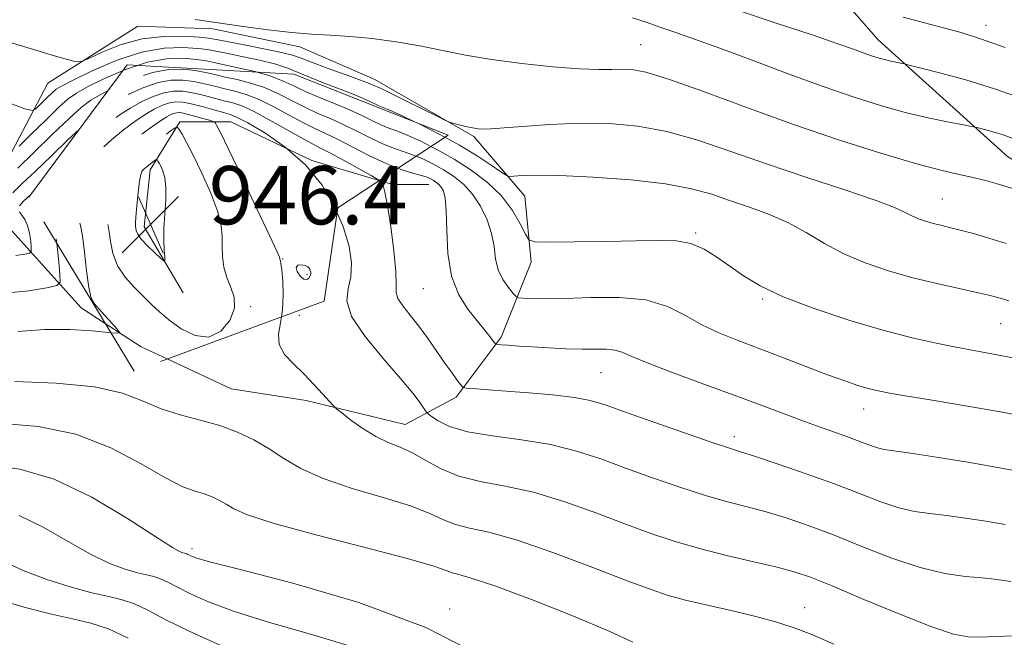
# Model space of a CAD drawing. Extents: x 2119800 to 2122700, y 289800 to 292700.
# Drawn here: x 2121729 to 2121864, y 291539 to 291624 of the extents above; entities that cross this region are included whole.
import ezdxf

# ---------------------------------------------------------------- set-up
doc = ezdxf.new("R2010")
doc.units = 0
doc.header["$MEASUREMENT"] = 0
doc.linetypes.add('DGN Style 2', pattern=[39.87953125, 23.92771875, -15.9518125])
doc.linetypes.add('DGN Style 3', pattern=[55.83134375, 39.87953125, -15.9518125])
for name, color, linetype, lineweight in [('BOLDER LINE - HIGHWALL', 222, 'DGN Style 2', 0), ('BREAKLINE DTM HARD', 7, 'Continuous', 0), ('BREAKLINE DTM OBSCURED', 7, 'Continuous', 0), ('CONTOUR INDEX', 41, 'Continuous', 13), ('CONTOUR INDEX DASHED', 41, 'DGN Style 3', 13), ('CONTOUR INTERMEDIATE', 44, 'Continuous', 0), ('CONTOUR INTERMEDIATE DASHED', 44, 'DGN Style 3', 0), ('SPOT DTM OBSCURED', 7, 'Continuous', 0), ('SPOT ELEVATION', 7, 'Continuous', 0), ('SPOT ELEVATION DTM', 2, 'Continuous', 13)]:
    doc.layers.add(name, color=color, linetype=linetype, lineweight=lineweight)
doc.styles.add('Style-WORKING', font='WORKING.shx')

# ---------------------------------------------------------------- blocks, each defined once
blk = doc.blocks.new('SPOT')
at = {"layer": 'SPOT ELEVATION'}
for p, q in [((-3.910000000149012, -3.909999999974389), (3.819999999832362, 3.809999999997672)), ((-1.649999999906868, 3.770000000018626), (1.720000000204891, -3.929999999993015))]:
    blk.add_line(p, q, dxfattribs=at)

msp = doc.modelspace()

# ---------------------------------------------------------------- linework, layer by layer
at = {"layer": 'BOLDER LINE - HIGHWALL'}
msp.add_polyline3d([(2121772.9, 291598.192, 939.695), (2121771.027, 291585.369, 940.085), (2121744.923, 291575.768, 939.11), (2121730.472, 291599.652, 936.38), (2121743.984, 291617.801, 932.87), (2121766.85, 291616.537, 931.7), (2121788.04, 291608.171, 931.7), (2121772.9, 291598.192, 939.695)], dxfattribs=at)
at = {"layer": 'BREAKLINE DTM HARD', "extrusion": (0.1704585977755097, -0.1224924569044648, 0.9777215679557831), "elevation": 326873.5114497513, "flags": 128}
msp.add_lwpolyline([(1474983.582106885, -1518075.766508337), (1474984.226620378, -1518077.653066939), (1474987.11752048, -1518081.750138649)], dxfattribs=at)
at = {"layer": 'BREAKLINE DTM HARD'}
for points in [[(2121912.14, 291583.89, 926.9200000000001), (2121891.96, 291589.2, 926.84), (2121878.78, 291596.59, 926.01), (2121864.77, 291605.21, 924.94), (2121847.05, 291621.23, 921.24), (2121830.14, 291640.55, 916.46)], [(2121726.12, 291602.12, 933.08), (2121733.09, 291615.3, 928.6800000000001), (2121745.43, 291623.14, 926.74), (2121755.72, 291622.75, 926.33), (2121767.66, 291620.3, 926.58), (2121777.95, 291615.79, 927.32), (2121791.55, 291607.99, 928.22), (2121798.56, 291599.77, 930.86), (2121799.4, 291590.71, 932.5), (2121795.3, 291580.42, 935.6700000000001), (2121789.14, 291572.18, 938.4300000000001), (2121782.15, 291568.46, 941.15), (2121768.56, 291571.73, 942.34), (2121758.27, 291573.36, 943), (2121749.478, 291577.443, 942.502)], [(2121740.97, 291582.301, 941.76), (2121737.67, 291584.44, 941.4), (2121726.95, 291596.36, 936.04), (2121726.95, 291598, 937.03)]]:
    msp.add_polyline3d(points, dxfattribs=at)
at = {"layer": 'BREAKLINE DTM OBSCURED', "extrusion": (0.07352537703671301, 0.2751787475659968, 0.9585774229657293), "elevation": 237141.8070689348, "flags": 128}
msp.add_lwpolyline([(-1974573.884312337, -794770.9605298146), (-1974570.009505642, -794771.6697195485), (-1974564.410636151, -794773.5655732933)], dxfattribs=at)
at = {"layer": 'BREAKLINE DTM OBSCURED'}
msp.add_polyline3d([(2121751.66, 291586.52, 945.47), (2121746.3, 291595.57, 946.62), (2121747.11, 291603.39, 946.66), (2121751.21, 291609.98, 943.74), (2121758.21, 291609.99, 941.19), (2121769.33, 291604.66, 940), (2121778.576, 291601.933, 938.046)], dxfattribs=at)
at = {"layer": 'CONTOUR INDEX', "flags": 128}
for points, elevation in [([(2121864.475, 291620.181), (2121861.094, 291621.401), (2121858.56, 291622.184), (2121856.169, 291622.831), (2121853.403, 291623.571), (2121850.487, 291624.351)], 920), ([(2121783.508, 291609.96), (2121781.515, 291610.922), (2121779.996, 291611.599), (2121779.088, 291611.962), (2121778.43, 291612.226), (2121777.691, 291612.575), (2121776.67, 291613.056), (2121775.199, 291613.686), (2121773.205, 291614.462), (2121770.999, 291615.3), (2121768.986, 291616.097), (2121767.433, 291616.775), (2121766.041, 291617.361), (2121764.369, 291617.91), (2121762.137, 291618.456), (2121759.705, 291618.967), (2121757.593, 291619.39), (2121756.145, 291619.691), (2121755.009, 291619.902), (2121753.658, 291620.075), (2121751.674, 291620.21), (2121749.062, 291620.118), (2121745.934, 291619.56), (2121742.476, 291618.409), (2121739.167, 291616.988), (2121736.562, 291615.729), (2121735.034, 291614.947), (2121734.249, 291614.463), (2121733.692, 291613.98), (2121732.972, 291613.286), (2121732.177, 291612.508), (2121731.519, 291611.859), (2121731.015, 291611.551), (2121729.911, 291611.786), (2121727.262, 291612.767)], 930), ([(2121864.97, 291585.432), (2121864.093, 291585.695), (2121863.296, 291585.93), (2121862.238, 291586.203), (2121860.594, 291586.576), (2121858.146, 291587.101), (2121855.104, 291587.777), (2121851.783, 291588.589), (2121848.463, 291589.531), (2121845.279, 291590.619), (2121842.332, 291591.879), (2121839.673, 291593.307), (2121837.171, 291594.782), (2121834.645, 291596.159), (2121831.975, 291597.326), (2121829.259, 291598.318), (2121826.654, 291599.206), (2121824.196, 291600.043), (2121821.445, 291600.812), (2121817.84, 291601.479), (2121813.08, 291602.012), (2121807.909, 291602.393), (2121803.33, 291602.608), (2121800.121, 291602.657), (2121798.148, 291602.603), (2121797.053, 291602.52), (2121796.469, 291602.495), (2121796.009, 291602.656), (2121795.275, 291603.143), (2121793.952, 291604.05), (2121792.028, 291605.3), (2121789.569, 291606.773), (2121787.573, 291607.863)], 930), ([(2121865.272, 291546.887), (2121864.292, 291547.051), (2121863.014, 291547.222), (2121861.302, 291547.395), (2121859.04, 291547.599), (2121856.208, 291548), (2121852.807, 291548.797), (2121848.904, 291550.107), (2121844.808, 291551.705), (2121840.894, 291553.28), (2121837.449, 291554.587), (2121834.423, 291555.624), (2121831.68, 291556.452), (2121829.068, 291557.147), (2121826.363, 291557.848), (2121823.328, 291558.709), (2121819.816, 291559.834), (2121816.055, 291561.133), (2121812.369, 291562.469), (2121808.971, 291563.716), (2121805.648, 291564.806), (2121802.079, 291565.684), (2121798.09, 291566.332), (2121794.096, 291566.87), (2121790.66, 291567.454), (2121788.21, 291568.184), (2121786.651, 291568.941), (2121785.751, 291569.553), (2121785.283, 291569.912), (2121785.016, 291570.186), (2121784.724, 291570.61), (2121784.18, 291571.406), (2121783.175, 291572.737), (2121781.501, 291574.756), (2121779.113, 291577.496), (2121776.616, 291580.524), (2121774.775, 291583.289), (2121774.129, 291585.398), (2121774.3, 291587.079), (2121774.682, 291588.718), (2121774.768, 291590.634), (2121774.437, 291592.887), (2121773.671, 291595.468), (2121772.799, 291597.504)], 940), ([(2121734.333, 291593.271), (2121734.386, 291592.918), (2121734.607, 291590.765), (2121734.757, 291588.972), (2121734.766, 291587.961), (2121734.302, 291587.503), (2121732.969, 291587.208), (2121730.495, 291586.801), (2121727.123, 291586.494)], 940), ([(2121775.675, 291537.715), (2121769.132, 291539.675), (2121763.211, 291541.347), (2121758.569, 291542.825), (2121755.134, 291544.117), (2121752.649, 291545.212), (2121750.866, 291546.1), (2121749.573, 291546.783), (2121748.567, 291547.265), (2121747.649, 291547.569), (2121746.643, 291547.804), (2121745.378, 291548.096), (2121743.705, 291548.576), (2121741.566, 291549.383), (2121738.927, 291550.662), (2121735.806, 291552.45), (2121732.446, 291554.375), (2121729.145, 291555.957)], 950)]:
    msp.add_lwpolyline(points, dxfattribs=dict(at, elevation=elevation))
at = {"layer": 'CONTOUR INDEX DASHED', "flags": 128}
for points, elevation in [([(2121772.799, 291597.504), (2121772.445, 291598.332), (2121770.717, 291601.28), (2121768.443, 291604.076), (2121765.675, 291606.507), (2121762.86, 291608.456), (2121760.543, 291609.832), (2121759.09, 291610.604), (2121758.151, 291610.99), (2121757.2, 291611.267), (2121755.849, 291611.648), (2121754.27, 291612.085), (2121752.777, 291612.463), (2121751.603, 291612.686), (2121750.659, 291612.73), (2121749.774, 291612.588), (2121748.804, 291612.253), (2121747.703, 291611.72), (2121746.449, 291610.98), (2121745.033, 291610.03), (2121743.49, 291608.88), (2121741.866, 291607.546), (2121740.21, 291606.06), (2121738.586, 291604.531), (2121737.058, 291603.089), (2121735.693, 291601.832), (2121734.562, 291600.743), (2121733.738, 291599.777), (2121733.271, 291598.899), (2121733.112, 291598.117), (2121733.188, 291597.453), (2121733.429, 291596.869), (2121733.757, 291596.104), (2121734.097, 291594.843), (2121734.333, 291593.271)], 940), ([(2121787.573, 291607.863), (2121786.712, 291608.334), (2121783.867, 291609.787), (2121783.508, 291609.96)], 930)]:
    msp.add_lwpolyline(points, dxfattribs=dict(at, elevation=elevation))
at = {"layer": 'CONTOUR INTERMEDIATE', "flags": 128}
for points, elevation in [([(2121866.935, 291613.132), (2121863.017, 291614.518), (2121859.057, 291615.735), (2121855.474, 291616.72), (2121852.776, 291617.413), (2121851.293, 291617.786), (2121850.644, 291617.943), (2121850.273, 291618.016), (2121849.73, 291618.119), (2121848.986, 291618.272), (2121848.116, 291618.477), (2121847.176, 291618.736), (2121846.142, 291619.061), (2121844.968, 291619.466), (2121843.528, 291619.989), (2121841.375, 291620.756), (2121837.98, 291621.915), (2121833.064, 291623.547), (2121827.345, 291625.458)], 922), ([(2121866.245, 291600.592), (2121863.674, 291601.381), (2121861.757, 291601.928), (2121860.058, 291602.348), (2121858.149, 291602.769), (2121855.639, 291603.354), (2121852.15, 291604.279), (2121847.427, 291605.676), (2121841.73, 291607.491), (2121835.444, 291609.63), (2121829.006, 291611.953), (2121823.053, 291614.145), (2121818.275, 291615.849), (2121815.138, 291616.811), (2121813.221, 291617.187), (2121811.879, 291617.237), (2121810.511, 291617.191), (2121808.694, 291617.17), (2121806.052, 291617.264), (2121802.375, 291617.541), (2121798.141, 291617.979), (2121793.995, 291618.533), (2121790.422, 291619.156), (2121787.252, 291619.801), (2121784.151, 291620.418), (2121780.882, 291620.963), (2121777.593, 291621.405), (2121774.525, 291621.719), (2121771.826, 291621.901), (2121769.263, 291622.04), (2121766.509, 291622.247), (2121763.334, 291622.603), (2121759.901, 291623.067), (2121756.471, 291623.567), (2121753.294, 291624.038)], 926), ([(2121865.528, 291607.717), (2121864.21, 291608.186), (2121862.943, 291608.575), (2121861.798, 291608.89), (2121860.935, 291609.111), (2121860.41, 291609.24), (2121859.845, 291609.356), (2121858.755, 291609.559), (2121856.784, 291609.931), (2121854.08, 291610.489), (2121850.921, 291611.233), (2121847.509, 291612.173), (2121843.753, 291613.353), (2121839.489, 291614.825), (2121834.676, 291616.59), (2121829.765, 291618.433), (2121825.33, 291620.088), (2121821.814, 291621.351), (2121819.132, 291622.281), (2121817.068, 291623.002), (2121815.329, 291623.63), (2121813.306, 291624.252)], 924), ([(2121864.61, 291593.307), (2121862.227, 291594.027), (2121860.106, 291594.643), (2121858.304, 291595.138), (2121856.849, 291595.504), (2121855.648, 291595.789), (2121854.581, 291596.052), (2121853.55, 291596.344), (2121852.563, 291596.682), (2121851.648, 291597.073), (2121850.726, 291597.546), (2121849.273, 291598.216), (2121846.653, 291599.22), (2121842.468, 291600.639), (2121837.27, 291602.349), (2121831.847, 291604.168), (2121826.838, 291605.924), (2121822.279, 291607.469), (2121818.057, 291608.664), (2121814.054, 291609.406), (2121810.125, 291609.749), (2121806.121, 291609.785), (2121802.001, 291609.611), (2121798.168, 291609.344), (2121795.135, 291609.108), (2121793.243, 291608.999), (2121792.153, 291609.02), (2121791.354, 291609.145), (2121790.454, 291609.346), (2121789.537, 291609.567), (2121788.802, 291609.751), (2121788.336, 291609.884), (2121787.766, 291610.131), (2121786.602, 291610.707), (2121784.555, 291611.727), (2121782.134, 291612.93), (2121780.046, 291613.96), (2121778.822, 291614.55), (2121778.283, 291614.797), (2121778.072, 291614.886), (2121777.837, 291614.991), (2121777.249, 291615.231), (2121775.984, 291615.71), (2121773.878, 291616.48), (2121771.421, 291617.375), (2121769.263, 291618.179), (2121767.835, 291618.733), (2121766.683, 291619.13), (2121765.134, 291619.525), (2121762.746, 291620.027), (2121760.016, 291620.562), (2121757.671, 291621.015), (2121756.204, 291621.299), (2121755.156, 291621.465), (2121753.835, 291621.597), (2121751.72, 291621.73), (2121748.996, 291621.719), (2121746.023, 291621.372), (2121743.145, 291620.583), (2121740.653, 291619.594), (2121738.823, 291618.734), (2121737.723, 291618.284), (2121736.591, 291618.331), (2121734.458, 291618.918), (2121730.682, 291620.033), (2121725.931, 291621.467)], 927.9999999999999), ([(2121761.766, 291616.818), (2121761.528, 291616.886), (2121759.395, 291617.372), (2121757.514, 291617.765), (2121756.085, 291618.082), (2121754.861, 291618.339), (2121753.482, 291618.552), (2121751.66, 291618.705), (2121749.381, 291618.64), (2121746.702, 291618.165), (2121745.379, 291617.724)], 932), ([(2121743.415, 291617.036), (2121740.874, 291615.934), (2121738.539, 291614.78), (2121737.007, 291613.937), (2121735.883, 291613.135), (2121734.605, 291611.981), (2121732.793, 291610.235), (2121730.795, 291608.278), (2121729.139, 291606.646)], 932), ([(2121741.339, 291614.249), (2121740.517, 291613.83), (2121738.998, 291612.945), (2121737.66, 291611.948), (2121735.998, 291610.455), (2121733.691, 291608.247), (2121731.146, 291605.768), (2121728.953, 291603.627)], 934), ([(2121737.415, 291608.978), (2121735.853, 291607.508), (2121733.534, 291605.277), (2121731.344, 291603.183), (2121729.569, 291601.525), (2121728.263, 291600.244)], 936), ([(2121865.768, 291577.558), (2121862.661, 291578.166), (2121860.17, 291578.621), (2121857.77, 291579.057), (2121855.005, 291579.6), (2121851.686, 291580.348), (2121847.691, 291581.389), (2121843.029, 291582.769), (2121838.247, 291584.352), (2121834.024, 291585.962), (2121830.861, 291587.456), (2121828.54, 291588.841), (2121826.666, 291590.16), (2121824.901, 291591.423), (2121823.14, 291592.515), (2121821.334, 291593.289), (2121819.385, 291593.65), (2121816.989, 291593.71), (2121813.788, 291593.636), (2121809.653, 291593.564), (2121805.35, 291593.518), (2121801.875, 291593.492), (2121799.934, 291593.519), (2121799.091, 291593.799), (2121798.625, 291594.574), (2121797.926, 291595.992), (2121796.846, 291597.84), (2121795.348, 291599.813), (2121793.428, 291601.659), (2121791.206, 291603.334), (2121788.831, 291604.845), (2121786.459, 291606.189), (2121785.657, 291606.6)], 932), ([(2121868.361, 291569.298), (2121863.839, 291570.176), (2121859.033, 291571.026), (2121854.464, 291571.786), (2121850.761, 291572.39), (2121848.348, 291572.799), (2121846.841, 291573.099), (2121845.652, 291573.404), (2121844.27, 291573.819), (2121842.471, 291574.419), (2121840.108, 291575.273), (2121837.119, 291576.407), (2121833.808, 291577.684), (2121830.564, 291578.927), (2121827.693, 291580.012), (2121825.161, 291581.035), (2121822.845, 291582.146), (2121820.593, 291583.421), (2121818.131, 291584.647), (2121815.153, 291585.537), (2121811.503, 291585.894), (2121807.62, 291585.881), (2121804.092, 291585.751), (2121801.389, 291585.704), (2121799.509, 291585.737), (2121798.329, 291585.792), (2121797.698, 291585.849), (2121797.339, 291586.018), (2121796.943, 291586.446), (2121796.293, 291587.239), (2121795.533, 291588.351), (2121794.899, 291589.696), (2121794.547, 291591.203), (2121794.323, 291592.855), (2121793.992, 291594.646), (2121793.371, 291596.545), (2121792.476, 291598.412), (2121791.374, 291600.082), (2121790.126, 291601.431), (2121788.784, 291602.508), (2121787.394, 291603.402), (2121785.999, 291604.188), (2121784.625, 291604.868), (2121783.647, 291605.275)], 934), ([(2121867.46, 291561.797), (2121863.681, 291562.514), (2121859.364, 291563.259), (2121855.054, 291563.956), (2121851.495, 291564.498), (2121849.215, 291564.821), (2121847.885, 291565.02), (2121846.96, 291565.23), (2121845.973, 291565.561), (2121844.756, 291566.024), (2121843.22, 291566.605), (2121841.304, 291567.29), (2121839.063, 291568.079), (2121836.582, 291568.973), (2121833.901, 291569.979), (2121830.866, 291571.131), (2121827.281, 291572.471), (2121823.104, 291573.996), (2121818.917, 291575.529), (2121815.457, 291576.847), (2121813.243, 291577.78), (2121811.92, 291578.359), (2121810.916, 291578.663), (2121809.744, 291578.776), (2121808.26, 291578.788), (2121806.409, 291578.79), (2121804.19, 291578.853), (2121801.824, 291578.966), (2121799.587, 291579.096), (2121797.714, 291579.215), (2121796.276, 291579.313), (2121795.299, 291579.382), (2121794.768, 291579.436), (2121794.485, 291579.57), (2121794.208, 291579.897), (2121793.731, 291580.513), (2121792.998, 291581.44), (2121791.988, 291582.681), (2121790.733, 291584.256), (2121789.471, 291586.264), (2121788.49, 291588.82), (2121787.993, 291591.924), (2121787.833, 291595.107), (2121787.777, 291597.782), (2121787.635, 291599.515), (2121787.395, 291600.484), (2121787.084, 291601.02), (2121786.731, 291601.402), (2121786.351, 291601.707), (2121785.958, 291601.96), (2121785.54, 291602.188), (2121784.991, 291602.417), (2121784.181, 291602.674), (2121783.002, 291603), (2121781.44, 291603.489), (2121781.124, 291603.613)], 936), ([(2121864.477, 291554.7), (2121861.828, 291555.155), (2121859.034, 291555.589), (2121856.398, 291555.946), (2121854.128, 291556.21), (2121852.046, 291556.51), (2121849.884, 291557.014), (2121847.401, 291557.847), (2121844.485, 291558.964), (2121841.056, 291560.28), (2121837.155, 291561.687), (2121833.315, 291563.008), (2121830.192, 291564.043), (2121828.163, 291564.691), (2121826.486, 291565.224), (2121824.138, 291566.01), (2121820.446, 291567.292), (2121816.128, 291568.814), (2121812.249, 291570.198), (2121809.559, 291571.153), (2121807.539, 291571.751), (2121805.354, 291572.154), (2121802.412, 291572.495), (2121799.082, 291572.792), (2121795.975, 291573.033), (2121793.582, 291573.212), (2121791.916, 291573.333), (2121790.87, 291573.409), (2121790.314, 291573.465), (2121790.018, 291573.605), (2121789.728, 291573.948), (2121789.235, 291574.594), (2121788.515, 291575.565), (2121787.59, 291576.866), (2121786.489, 291578.467), (2121785.275, 291580.217), (2121784.02, 291581.93), (2121782.812, 291583.449), (2121781.792, 291584.725), (2121781.12, 291585.735), (2121780.882, 291586.548), (2121780.881, 291587.6), (2121780.849, 291589.418), (2121780.586, 291592.299), (2121780.16, 291595.615), (2121779.71, 291598.51), (2121779.347, 291600.331), (2121779.086, 291601.246), (2121778.919, 291601.628), (2121778.781, 291601.825), (2121778.599, 291601.948)], 938), ([(2121730.723, 291599.989), (2121729.759, 291599.084), (2121729.197, 291598.436)], 938), ([(2121729.191, 291597.629), (2121729.526, 291597.187), (2121729.939, 291596.591), (2121730.319, 291595.768), (2121730.581, 291594.704), (2121730.734, 291593.597), (2121730.814, 291592.703), (2121730.819, 291592.203), (2121730.589, 291591.976), (2121729.929, 291591.83), (2121728.705, 291591.629)], 938), ([(2121865.674, 291539.424), (2121863.084, 291539.349), (2121861.104, 291539.263), (2121859.411, 291539.291), (2121857.398, 291539.67), (2121854.39, 291540.661), (2121850.009, 291542.391), (2121845.081, 291544.448), (2121840.732, 291546.281), (2121837.744, 291547.487), (2121835.532, 291548.24), (2121833.169, 291548.86), (2121829.972, 291549.603), (2121826.24, 291550.472), (2121822.517, 291551.407), (2121819.185, 291552.375), (2121815.983, 291553.452), (2121812.489, 291554.74), (2121808.418, 291556.277), (2121804.032, 291557.84), (2121799.728, 291559.144), (2121795.838, 291560.003), (2121792.432, 291560.629), (2121789.514, 291561.336), (2121787.064, 291562.342), (2121784.985, 291563.493), (2121783.153, 291564.539), (2121781.454, 291565.314), (2121779.797, 291565.981), (2121778.094, 291566.784), (2121776.319, 291567.881), (2121774.673, 291569.062), (2121773.417, 291570.032), (2121772.706, 291570.599), (2121772.272, 291571.002), (2121771.744, 291571.589), (2121770.837, 291572.611), (2121769.609, 291573.947), (2121768.204, 291575.383), (2121766.784, 291576.752), (2121765.581, 291578.071), (2121764.847, 291579.409), (2121764.732, 291580.83), (2121764.998, 291582.401), (2121765.137, 291583.203)], 942), ([(2121741.735, 291581.038), (2121741.424, 291581.065), (2121739.167, 291581.285), (2121736.114, 291581.472), (2121732.631, 291581.469), (2121728.973, 291581.222)], 942), ([(2121840.95, 291538.301), (2121837.934, 291539.603), (2121835.366, 291540.597), (2121832.959, 291541.371), (2121830.272, 291542.082), (2121827.03, 291542.848), (2121823.617, 291543.629), (2121820.579, 291544.348), (2121818.22, 291544.989), (2121815.869, 291545.78), (2121812.609, 291547.011), (2121807.866, 291548.837), (2121802.416, 291550.874), (2121797.376, 291552.604), (2121793.611, 291553.655), (2121790.968, 291554.239), (2121789.043, 291554.715), (2121787.406, 291555.375), (2121785.534, 291556.241), (2121782.88, 291557.271), (2121779.123, 291558.423), (2121774.853, 291559.677), (2121770.885, 291561.012), (2121767.832, 291562.403), (2121765.49, 291563.795), (2121763.454, 291565.124), (2121761.375, 291566.336), (2121759.138, 291567.405), (2121756.687, 291568.31), (2121754.006, 291569.06), (2121751.253, 291569.779), (2121748.624, 291570.616), (2121746.17, 291571.658), (2121743.353, 291572.735), (2121739.484, 291573.615), (2121734.22, 291574.125), (2121728.576, 291574.34)], 944), ([(2121813.384, 291538.552), (2121810.239, 291540.045), (2121805.235, 291542.147), (2121799.477, 291544.417), (2121794.432, 291546.296), (2121791.208, 291547.376), (2121789.483, 291547.858), (2121788.573, 291548.095), (2121787.748, 291548.408), (2121786.084, 291548.99), (2121782.607, 291550.002), (2121776.81, 291551.519), (2121770.051, 291553.262), (2121764.154, 291554.865), (2121760.487, 291556.047), (2121758.595, 291556.873), (2121757.568, 291557.494), (2121756.644, 291558.033), (2121755.65, 291558.508), (2121754.561, 291558.91), (2121753.305, 291559.287), (2121751.628, 291559.909), (2121749.231, 291561.104), (2121745.896, 291563.04), (2121741.735, 291565.253), (2121736.942, 291567.123), (2121731.79, 291568.184), (2121726.864, 291568.593)], 946), ([(2121792.843, 291536.543), (2121784.956, 291540.6), (2121775.771, 291544.026), (2121766.714, 291546.677), (2121759.471, 291548.53), (2121755.259, 291549.611), (2121753.42, 291550.134), (2121752.825, 291550.36), (2121752.528, 291550.508), (2121752.312, 291550.622), (2121752.145, 291550.702), (2121751.992, 291550.753), (2121751.824, 291550.792), (2121751.613, 291550.841), (2121751.237, 291550.986), (2121750.202, 291551.575), (2121747.919, 291553.022), (2121744.032, 291555.53), (2121739.108, 291558.452), (2121733.948, 291560.935), (2121729.227, 291562.333), (2121725.135, 291562.857)], 948), ([(2121756.848, 291538.1), (2121752.472, 291540.064), (2121749.204, 291541.692), (2121746.834, 291542.944), (2121744.99, 291543.827), (2121743.307, 291544.386), (2121741.462, 291544.816), (2121739.143, 291545.352), (2121736.173, 291546.166), (2121732.931, 291547.191), (2121729.935, 291548.301), (2121727.581, 291549.371)], 952), ([(2121744.095, 291539.105), (2121741.412, 291540.389), (2121738.99, 291541.194), (2121736.482, 291541.766), (2121733.585, 291542.4), (2121730.162, 291543.295), (2121726.745, 291544.283)], 954)]:
    msp.add_lwpolyline(points, dxfattribs=dict(at, elevation=elevation))
at = {"layer": 'CONTOUR INTERMEDIATE DASHED', "flags": 128}
for points, elevation in [([(2121783.647, 291605.275), (2121783.292, 291605.423), (2121782, 291605.866), (2121780.656, 291606.313), (2121779.146, 291606.908), (2121777.398, 291607.742), (2121775.512, 291608.706), (2121773.631, 291609.638), (2121771.861, 291610.427), (2121770.156, 291611.15), (2121768.434, 291611.933), (2121766.631, 291612.859), (2121764.756, 291613.823), (2121762.839, 291614.679), (2121760.918, 291615.316), (2121759.084, 291615.776), (2121757.436, 291616.141), (2121756.026, 291616.474), (2121754.713, 291616.775), (2121753.306, 291617.03), (2121751.646, 291617.2), (2121749.7, 291617.163), (2121747.47, 291616.771), (2121745.007, 291615.947), (2121742.581, 291614.881), (2121741.339, 291614.249)], 934), ([(2121745.379, 291617.724), (2121743.741, 291617.178), (2121743.415, 291617.036)], 932), ([(2121785.657, 291606.6), (2121784.259, 291607.318), (2121782.404, 291608.173), (2121780.998, 291608.732), (2121779.872, 291609.138), (2121778.788, 291609.567), (2121777.544, 291610.158), (2121776.091, 291610.881), (2121774.415, 291611.662), (2121772.533, 291612.444), (2121770.577, 291613.225), (2121768.71, 291614.015), (2121767.032, 291614.817), (2121765.398, 291615.592), (2121763.604, 291616.294), (2121761.766, 291616.818)], 932), ([(2121781.124, 291603.613), (2121779.504, 291604.248), (2121777.251, 291605.325), (2121774.932, 291606.531), (2121772.847, 291607.615), (2121771.188, 291608.409), (2121769.734, 291609.075), (2121768.158, 291609.852), (2121766.229, 291610.901), (2121764.114, 291612.054), (2121762.073, 291613.063), (2121760.309, 291613.745), (2121758.773, 291614.181), (2121757.357, 291614.516), (2121755.967, 291614.865), (2121754.566, 291615.212), (2121753.13, 291615.508), (2121751.632, 291615.696), (2121750.02, 291615.685), (2121748.238, 291615.376), (2121746.273, 291614.716), (2121744.289, 291613.827), (2121742.494, 291612.88), (2121741.01, 291611.973), (2121739.603, 291610.925), (2121737.954, 291609.485), (2121737.415, 291608.978)], 936), ([(2121778.599, 291601.948), (2121778.398, 291602.084), (2121777.443, 291602.626), (2121775.732, 291603.584), (2121773.662, 291604.732), (2121771.772, 291605.754), (2121770.43, 291606.44), (2121769.302, 291607.005), (2121767.881, 291607.77), (2121765.828, 291608.942), (2121763.471, 291610.285), (2121761.308, 291611.447), (2121759.699, 291612.175), (2121758.462, 291612.585), (2121757.279, 291612.891), (2121755.908, 291613.257), (2121754.418, 291613.649), (2121752.954, 291613.986), (2121751.617, 291614.191), (2121750.339, 291614.207), (2121749.006, 291613.982), (2121747.538, 291613.484), (2121745.996, 291612.774), (2121744.472, 291611.93), (2121743.021, 291611.002), (2121741.546, 291609.903), (2121739.91, 291608.516), (2121738.025, 291606.779), (2121736.012, 291604.863), (2121734.039, 291602.998), (2121732.265, 291601.378), (2121730.804, 291600.065), (2121730.723, 291599.989)], 938), ([(2121765.137, 291583.203), (2121765.309, 291584.19), (2121765.404, 291586.195), (2121765.323, 291588.137), (2121765.181, 291589.668), (2121765.073, 291590.54), (2121765.007, 291590.907), (2121764.969, 291591.022), (2121764.947, 291591.095), (2121764.936, 291591.166), (2121764.934, 291591.234), (2121764.884, 291591.403), (2121764.526, 291592.214), (2121763.547, 291594.314), (2121761.787, 291598.034), (2121759.693, 291602.431), (2121757.866, 291606.241), (2121756.762, 291608.51), (2121756.257, 291609.511), (2121756.083, 291609.824), (2121755.988, 291609.947), (2121755.776, 291610.043), (2121755.266, 291610.198), (2121754.351, 291610.465), (2121753.238, 291610.782), (2121752.208, 291611.056), (2121751.473, 291611.216), (2121750.963, 291611.256), (2121750.542, 291611.193), (2121750.07, 291611.022), (2121749.41, 291610.667), (2121748.427, 291610.03), (2121747.045, 291609.059), (2121745.433, 291607.858), (2121743.822, 291606.576), (2121742.395, 291605.34), (2121741.16, 291604.199), (2121740.077, 291603.179), (2121739.12, 291602.285), (2121738.319, 291601.422), (2121737.717, 291600.47), (2121737.344, 291599.362), (2121737.179, 291598.235), (2121737.186, 291597.277), (2121737.33, 291596.566), (2121737.564, 291595.747), (2121737.84, 291594.353), (2121738.12, 291592.111), (2121738.404, 291589.515), (2121738.705, 291587.256), (2121739.046, 291585.833), (2121739.494, 291584.985), (2121740.126, 291584.264), (2121740.971, 291583.339), (2121741.865, 291582.342), (2121742.592, 291581.524), (2121742.93, 291581.078), (2121742.627, 291580.959), (2121741.735, 291581.038)], 942), ([(2121749.696, 291582.796), (2121751.387, 291581.597), (2121753.303, 291580.662), (2121755.198, 291580.446), (2121756.844, 291581.246), (2121758.063, 291582.732), (2121758.694, 291584.417), (2121758.655, 291585.92), (2121758.195, 291587.272), (2121757.64, 291588.612), (2121757.256, 291590.037), (2121757.06, 291591.498), (2121757.006, 291592.907), (2121757.016, 291594.24), (2121756.897, 291595.724), (2121756.423, 291597.653), (2121755.459, 291600.182), (2121754.224, 291602.932), (2121753.028, 291605.39), (2121752.118, 291607.155), (2121751.501, 291608.279), (2121751.122, 291608.928), (2121750.891, 291609.229), (2121750.568, 291609.167), (2121749.877, 291608.686), (2121748.645, 291607.784), (2121747.123, 291606.65), (2121745.664, 291605.524), (2121744.547, 291604.597), (2121743.73, 291603.863), (2121743.095, 291603.27), (2121742.547, 291602.739), (2121742.077, 291602.101), (2121741.696, 291601.163), (2121741.418, 291599.826), (2121741.246, 291598.352), (2121741.184, 291597.1), (2121741.229, 291596.302), (2121741.348, 291595.691), (2121741.502, 291594.88), (2121741.686, 291593.586), (2121742.021, 291591.956), (2121742.665, 291590.245), (2121743.707, 291588.666), (2121744.975, 291587.259), (2121746.232, 291586.023), (2121747.317, 291584.937), (2121748.392, 291583.901), (2121749.696, 291582.796)], 943.9999999999999), ([(2121749.125, 291591.407), (2121749.048, 291592.351), (2121748.988, 291593.702), (2121749.004, 291595.39), (2121749.127, 291597.317), (2121749.265, 291599.265), (2121749.299, 291600.991), (2121749.145, 291602.305), (2121748.871, 291603.24), (2121748.578, 291603.886), (2121748.353, 291604.324), (2121748.199, 291604.603), (2121748.105, 291604.764), (2121748.048, 291604.839), (2121747.968, 291604.823), (2121747.796, 291604.704), (2121747.491, 291604.48), (2121747.113, 291604.199), (2121746.751, 291603.919), (2121746.474, 291603.689), (2121746.271, 291603.507), (2121746.114, 291603.36), (2121745.974, 291603.192), (2121745.834, 291602.779), (2121745.675, 291601.856), (2121745.491, 291600.289), (2121745.313, 291598.47), (2121745.182, 291596.924), (2121745.127, 291596.037), (2121745.132, 291595.635), (2121745.165, 291595.407), (2121745.225, 291595.085), (2121745.427, 291594.588), (2121745.909, 291593.883), (2121746.744, 291592.976), (2121747.715, 291592.039), (2121748.537, 291591.284), (2121748.994, 291590.893), (2121749.146, 291590.925), (2121749.125, 291591.407)], 946), ([(2121768.229, 291588.402), (2121768.636, 291588.337), (2121768.923, 291588.536), (2121769.1, 291588.836), (2121769.177, 291589.108), (2121769.172, 291589.348), (2121769.106, 291589.588), (2121768.987, 291589.845), (2121768.772, 291590.089), (2121768.409, 291590.279), (2121767.89, 291590.367), (2121767.394, 291590.292), (2121767.147, 291589.987), (2121767.301, 291589.434), (2121767.729, 291588.825), (2121768.229, 291588.402)], 942)]:
    msp.add_lwpolyline(points, dxfattribs=dict(at, elevation=elevation))
at = {"layer": 'SPOT DTM OBSCURED'}
for p in [(2121765.33, 291591.15, 941.9), (2121768.65, 291589, 942.2), (2121760.93, 291584.62, 943.8000000000001)]:
    msp.add_point(p, dxfattribs=at)
at = {"layer": 'SPOT ELEVATION DTM'}
for p in [(2121861.83, 291623.24, 919.4), (2121814.47, 291620.59, 925.1), (2121855.84, 291599.41, 927.1), (2121821.98, 291594.74, 931.8000000000001), (2121784.61, 291587.08, 936.9), (2121831.2, 291585.65, 932.2), (2121767.62, 291583.43, 941.3000000000001), (2121863.86, 291582.27, 930.9), (2121809.01, 291575.57, 936.9), (2121845.06, 291570.57, 934.7), (2121827.3, 291566.79, 937.5), (2121752.86, 291551.39, 947.6), (2121788.22, 291543.13, 947.5), (2121836.95, 291543.32, 943.3000000000001)]:
    msp.add_point(p, dxfattribs=at)

# ---------------------------------------------------------------- block references
at = {"layer": 'SPOT ELEVATION'}
msp.add_blockref('SPOT', (2121747.187, 291595.911, 946.416), dxfattribs=at)

# ---------------------------------------------------------------- texts
at = {"layer": 'SPOT ELEVATION', "style": 'Style-WORKING'}
msp.add_text('946.4', height=8.000000000000002, dxfattribs=at).set_placement((2121755.187, 291595.911, 946.416))

doc.saveas('drawing.dxf')
